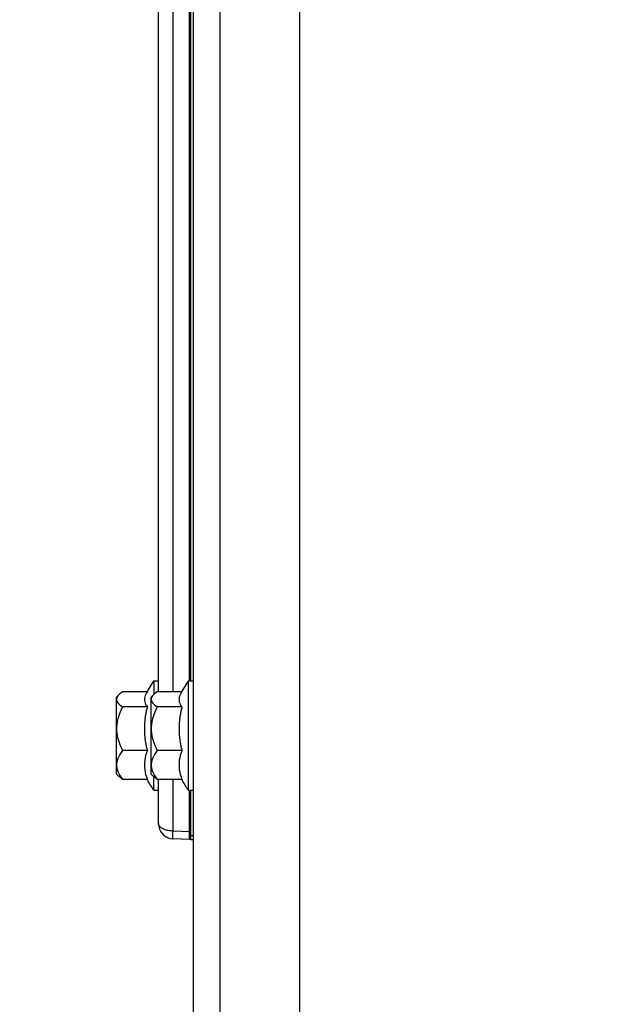
# Model space of a CAD drawing. Units: millimetres. Extents: x 0 to 594, y 0 to 420.
# Drawn here: x 207 to 226, y 314 to 346 of the extents above; entities that cross this region are included whole.
import ezdxf

# ---------------------------------------------------------------- set-up
doc = ezdxf.new("R2010")
doc.units = ezdxf.units.MM
doc.header["$LTSCALE"] = 32.67
doc.layers.get('0').update_dxf_attribs({"linetype": 'CONTINUOUS'})
doc.layers.add('AXES', color=7, linetype='CONTINUOUS')
doc.layers.add('SOLIDES', color=7, linetype='CONTINUOUS')
doc.styles.get("Standard").update_dxf_attribs({"font": 'txt', "width": 0.85})
doc.dimstyles.new('DIMSTYLE_1', dxfattribs={"dimtxt": 3.5, "dimasz": 3.5, "dimexe": 1.5, "dimexo": 1, "dimgap": 0.875, "dimtad": 1, "dimdec": 4, "dimlfac": 4, "dimtxsty": 'STANDARD', "dimblk": '_FILLED', "dimblk1": '_FILLED', "dimblk2": '_FILLED', "dimcen": 0.09, "dimclrt": 5, "dimadec": 0, "dimazin": 0, "dimtp": 0.8, "dimtm": 0.8, "dimtfac": 1, "dimtdec": 4, "dimtofl": 0, "dimtmove": 0, "dimatfit": 3, "dimldrblk": '_FILLED', "dimfxl": 1, "dimtolj": 1, "dimarcsym": 0})
doc.dimstyles.new('DIMSTYLE_3', dxfattribs={"dimtxt": 3.5, "dimasz": 3.5, "dimexe": 1.5, "dimexo": 1, "dimgap": 0.875, "dimtad": 1, "dimdec": 4, "dimlfac": 4, "dimtxsty": 'STANDARD', "dimblk": '_FILLED', "dimblk1": '_FILLED', "dimblk2": '_FILLED', "dimcen": 0.09, "dimclrt": 5, "dimadec": 0, "dimazin": 0, "dimtp": 0.0001, "dimtm": 0.0001, "dimtfac": 1, "dimtdec": 4, "dimtofl": 0, "dimtmove": 0, "dimatfit": 3, "dimldrblk": '_FILLED', "dimfxl": 1, "dimtolj": 1, "dimarcsym": 0})

# ---------------------------------------------------------------- blocks, each defined once
blk = doc.blocks.new('_FILLED')
at = {"color": 0, "linetype": 'BYBLOCK'}
blk.add_solid([(0, 0), (-1, 0.2143), (-1, -0.2143)], dxfattribs=at)
blk = doc.blocks.new('*D0')
at = {"color": 2, "linetype": 'CONTINUOUS'}
for p, q in [((91.37, 351.122), (91.37, 351.747)), ((216.079, 351.122), (216.079, 351.747)), ((91.37, 315.52), (91.37, 351.122)), ((216.079, 245.977), (216.079, 351.122)), ((91.37, 350.247), (153.724, 350.247)), ((216.079, 350.247), (153.724, 350.247))]:
    blk.add_line(p, q, dxfattribs=at)
at = {"color": 2, "linetype": 'CONTINUOUS', "xscale": 3.5, "yscale": 3.5, "zscale": 3.5, "rotation": 180}
blk.add_blockref('_FILLED', (91.37, 350.247), dxfattribs=at)
at = {"color": 2, "linetype": 'CONTINUOUS', "xscale": 3.5, "yscale": 3.5, "zscale": 3.5}
blk.add_blockref('_FILLED', (216.079, 350.247), dxfattribs=at)
at = {"color": 5, "linetype": 'CONTINUOUS', "insert": (153.724, 354.622), "char_height": 3.5, "width": 8.925, "attachment_point": 2, "line_spacing_factor": 0.9}
blk.add_mtext('Xg', dxfattribs=at)
blk = doc.blocks.new('*D20')
at = {"color": 2, "linetype": 'CONTINUOUS'}
for p, q in [((91.37, 315.52), (91.37, 394.189)), ((349.37, 272.244), (349.37, 394.189)), ((91.37, 392.689), (220.37, 392.689)), ((349.37, 392.689), (220.37, 392.689))]:
    blk.add_line(p, q, dxfattribs=at)
at = {"color": 2, "linetype": 'CONTINUOUS', "xscale": 3.5, "yscale": 3.5, "zscale": 3.5, "rotation": 180}
blk.add_blockref('_FILLED', (91.37, 392.689), dxfattribs=at)
at = {"color": 2, "linetype": 'CONTINUOUS', "xscale": 3.5, "yscale": 3.5, "zscale": 3.5}
blk.add_blockref('_FILLED', (349.37, 392.689), dxfattribs=at)
at = {"color": 5, "linetype": 'CONTINUOUS', "insert": (220.37, 397.064), "char_height": 3.5, "width": 17.85, "attachment_point": 2, "line_spacing_factor": 0.9}
blk.add_mtext('1032', dxfattribs=at)
blk = doc.blocks.new('*D21')
at = {"color": 2, "linetype": 'CONTINUOUS'}
for p, q in [((91.37, 315.52), (91.37, 385.514)), ((336.12, 364.494), (336.12, 385.514)), ((91.37, 384.014), (213.745, 384.014)), ((336.12, 384.014), (213.745, 384.014))]:
    blk.add_line(p, q, dxfattribs=at)
at = {"color": 2, "linetype": 'CONTINUOUS', "xscale": 3.5, "yscale": 3.5, "zscale": 3.5, "rotation": 180}
blk.add_blockref('_FILLED', (91.37, 384.014), dxfattribs=at)
at = {"color": 2, "linetype": 'CONTINUOUS', "xscale": 3.5, "yscale": 3.5, "zscale": 3.5}
blk.add_blockref('_FILLED', (336.12, 384.014), dxfattribs=at)
at = {"color": 5, "linetype": 'CONTINUOUS', "insert": (213.745, 388.389), "char_height": 3.5, "width": 13.3875, "attachment_point": 2, "line_spacing_factor": 0.9}
blk.add_mtext('979', dxfattribs=at)

msp = doc.modelspace()

# ---------------------------------------------------------------- linework, layer by layer
at = {"layer": 'AXES', "color": 7, "linetype": 'CONTINUOUS'}
for p, q in [((211.34467, 324.769132), (211.34467, 324.328725)), ((211.34467, 324.769132), (211.49467, 324.769132)), ((212.46967, 321.219132), (212.46967, 324.769132)), ((212.46967, 324.769132), (212.61967, 324.769132)), ((210.11967, 324.229174), (210.211861, 324.321366)), ((211.129232, 324.413988), (210.328003, 324.413988)), ((211.24467, 324.229174), (211.336861, 324.321366)), ((212.254232, 324.413988), (211.453003, 324.413988)), ((210.11967, 324.229054), (210.11967, 321.75921)), ((211.24467, 324.229054), (211.24467, 321.75921)), ((211.133473, 323.928797), (210.328003, 323.928797)), ((212.258473, 323.928797), (211.453003, 323.928797)), ((211.133473, 322.508941), (210.328003, 322.508941)), ((212.258473, 322.508941), (211.453003, 322.508941)), ((210.11967, 321.759089), (210.211861, 321.666898)), ((211.24467, 321.759089), (211.336861, 321.666898)), ((211.133473, 321.574276), (210.328003, 321.574276)), ((211.34467, 321.219132), (211.34467, 321.659539)), ((212.258473, 321.574276), (211.453003, 321.574276)), ((211.34467, 321.219132), (211.49467, 321.219132)), ((212.46967, 321.219132), (212.61967, 321.219132))]:
    msp.add_line(p, q, dxfattribs=at)
for points in [[(210.211821, 324.32137), (210.204238, 324.313561), (210.176729, 324.281301), (210.156093, 324.249596), (210.142333, 324.218119), (210.135451, 324.186914)], [(210.328003, 324.413988), (210.279875, 324.379958), (210.23862, 324.346483), (210.211821, 324.32137)], [(211.073126, 324.321361), (211.060391, 324.292935), (211.046959, 324.252457), (211.038975, 324.211925), (211.036336, 324.171392), (211.038975, 324.13086), (211.046959, 324.090327), (211.060391, 324.049849), (211.079304, 324.009444), (211.103665, 323.969093), (211.133473, 323.928797)], [(211.336821, 324.32137), (211.329238, 324.313561), (211.301729, 324.281301), (211.281093, 324.249596), (211.267333, 324.218119), (211.260451, 324.186914)], [(211.453003, 324.413988), (211.404875, 324.379958), (211.36362, 324.346483), (211.336821, 324.32137)], [(212.198126, 324.321361), (212.185391, 324.292935), (212.171959, 324.252457), (212.163975, 324.211925), (212.161336, 324.171392), (212.163975, 324.13086), (212.171959, 324.090327), (212.185391, 324.049849), (212.204304, 324.009444), (212.228665, 323.969093), (212.258473, 323.928797)], [(210.135451, 324.186914), (210.135445, 324.155938), (210.142308, 324.124741), (210.156026, 324.09329), (210.176613, 324.061617), (210.204101, 324.029367), (210.2385, 323.996421), (210.279801, 323.962898), (210.328003, 323.928797)], [(211.260451, 324.186914), (211.260445, 324.155938), (211.267308, 324.124741), (211.281026, 324.09329), (211.301613, 324.061617), (211.329101, 324.029367), (211.3635, 323.996421), (211.404801, 323.962898), (211.453003, 323.928797)], [(210.328003, 323.928797), (210.279875, 323.829213), (210.23862, 323.731251), (210.204238, 323.634909), (210.176729, 323.540505), (210.156093, 323.447722), (210.142333, 323.35561), (210.135451, 323.264291), (210.135445, 323.173644), (210.142308, 323.082348), (210.156026, 322.990311), (210.176613, 322.897625), (210.204101, 322.803249), (210.2385, 322.706836), (210.279801, 322.608733), (210.328003, 322.508941)], [(211.133473, 323.928797), (211.124485, 323.89572), (211.115929, 323.862547), (211.107806, 323.829278), (211.100114, 323.795907), (211.092855, 323.76244), (211.086031, 323.728893), (211.079643, 323.695268), (211.073691, 323.661564), (211.068177, 323.627792), (211.0631, 323.593949), (211.05846, 323.560039), (211.054261, 323.52608), (211.050503, 323.492074), (211.047185, 323.458019), (211.044308, 323.42393), (211.041873, 323.389805), (211.03988, 323.355645), (211.03833, 323.32147), (211.037223, 323.287286), (211.036558, 323.253085), (211.036336, 323.218869)], [(211.453003, 323.928797), (211.404875, 323.829213), (211.36362, 323.731251), (211.329238, 323.634909), (211.301729, 323.540505), (211.281093, 323.447722), (211.267333, 323.35561), (211.260451, 323.264291), (211.260445, 323.173644), (211.267308, 323.082348), (211.281026, 322.990311), (211.301613, 322.897625), (211.329101, 322.803249), (211.3635, 322.706836), (211.404801, 322.608733), (211.453003, 322.508941)], [(212.258473, 323.928797), (212.249485, 323.89572), (212.240929, 323.862547), (212.232806, 323.829278), (212.225114, 323.795907), (212.217855, 323.76244), (212.211031, 323.728893), (212.204643, 323.695268), (212.198691, 323.661564), (212.193177, 323.627792), (212.1881, 323.593949), (212.18346, 323.560039), (212.179261, 323.52608), (212.175503, 323.492074), (212.172185, 323.458019), (212.169308, 323.42393), (212.166873, 323.389805), (212.16488, 323.355645), (212.16333, 323.32147), (212.162223, 323.287286), (212.161558, 323.253085), (212.161336, 323.218869)], [(211.036336, 323.218869), (211.036558, 323.184652), (211.037223, 323.150452), (211.03833, 323.116267), (211.03988, 323.082092), (211.041873, 323.047932), (211.044308, 323.013807), (211.047185, 322.979718), (211.050503, 322.945663), (211.054261, 322.911656), (211.058461, 322.877697), (211.0631, 322.843787), (211.068177, 322.809944), (211.073692, 322.776172), (211.079644, 322.742468), (211.086031, 322.708843), (211.092855, 322.675296), (211.100114, 322.641829), (211.107806, 322.608458), (211.115929, 322.57519), (211.124485, 322.542017), (211.133473, 322.508941)], [(212.161336, 323.218869), (212.161558, 323.184652), (212.162223, 323.150452), (212.16333, 323.116267), (212.16488, 323.082092), (212.166873, 323.047932), (212.169308, 323.013807), (212.172185, 322.979718), (212.175503, 322.945663), (212.179261, 322.911656), (212.183461, 322.877697), (212.1881, 322.843787), (212.193177, 322.809944), (212.198692, 322.776172), (212.204644, 322.742468), (212.211031, 322.708843), (212.217855, 322.675296), (212.225114, 322.641829), (212.232806, 322.608458), (212.240929, 322.57519), (212.249485, 322.542017), (212.258473, 322.508941)], [(210.328003, 322.508941), (210.279875, 322.443387), (210.23862, 322.3789), (210.204238, 322.31548), (210.176729, 322.253336), (210.156093, 322.192258), (210.142333, 322.131622), (210.135451, 322.071509), (210.135445, 322.011838), (210.142308, 321.951739), (210.156026, 321.891153), (210.176613, 321.830139), (210.204101, 321.768013), (210.2385, 321.704547)], [(211.133473, 322.508941), (211.103665, 322.431314), (211.079304, 322.353583), (211.060391, 322.275746), (211.046959, 322.19777), (211.038975, 322.119689), (211.036336, 322.041608), (211.038975, 321.963527), (211.046959, 321.885446), (211.060391, 321.80747), (211.079304, 321.729634), (211.103665, 321.651902), (211.133473, 321.574276)], [(211.453003, 322.508941), (211.404875, 322.443387), (211.36362, 322.3789), (211.329238, 322.31548), (211.301729, 322.253336), (211.281093, 322.192258), (211.267333, 322.131622), (211.260451, 322.071509), (211.260445, 322.011838), (211.267308, 321.951739), (211.281026, 321.891153), (211.301613, 321.830139), (211.329101, 321.768013), (211.3635, 321.704547)], [(212.258473, 322.508941), (212.228665, 322.431314), (212.204304, 322.353583), (212.185391, 322.275746), (212.171959, 322.19777), (212.163975, 322.119689), (212.161336, 322.041608), (212.163975, 321.963527), (212.171959, 321.885446), (212.185391, 321.80747), (212.204304, 321.729634), (212.228665, 321.651902), (212.258473, 321.574276)], [(210.328003, 321.574276), (210.279875, 321.608305), (210.23862, 321.641781), (210.211821, 321.666893)], [(210.2385, 321.704547), (210.279801, 321.639967), (210.328003, 321.574276)], [(211.453003, 321.574276), (211.404875, 321.608305), (211.36362, 321.641781), (211.336821, 321.666893)], [(211.3635, 321.704547), (211.404801, 321.639967), (211.453003, 321.574276)]]:
    msp.add_lwpolyline(points, dxfattribs=at)
for centre, start, end in [((213.765841, 322.994132), 143.7542503, 153.7620789), ((214.890841, 322.994132), 143.7542503, 153.7620789), ((213.765841, 322.994132), 208.3501071, 216.2457497), ((214.890841, 322.994132), 208.3501071, 216.2457497)]:
    msp.add_arc(centre, 3.002115, start, end, dxfattribs=at)
at = {"layer": 'SOLIDES', "color": 3, "linetype": 'CONTINUOUS'}
msp.add_line((212.61967, 359.994132), (212.61967, 289.441031), dxfattribs=at)
at = {"layer": 'SOLIDES', "color": 7, "linetype": 'CONTINUOUS'}
for p, q in [((213.49467, 287.971361), (213.49467, 359.994132)), ((211.49467, 324.413988), (211.49467, 354.074276)), ((212.49467, 353.719132), (212.49467, 324.769132)), ((211.49467, 320.146022), (211.49467, 321.574276)), ((212.49467, 321.219132), (212.49467, 319.619132)), ((212.49467, 319.619132), (211.968502, 319.646707)), ((212.544233, 319.624153), (212.61967, 319.623495))]:
    msp.add_line(p, q, dxfattribs=at)
at = {"layer": 'SOLIDES', "color": 9, "linetype": 'CONTINUOUS'}
for p, q in [((211.968502, 324.413988), (211.968502, 354.074276)), ((212.544233, 324.769132), (212.544233, 353.719132)), ((211.968502, 319.896364), (211.968502, 321.574276)), ((211.964644, 319.805303), (211.96593, 319.840904)), ((212.49467, 319.868789), (211.968502, 319.896364)), ((212.49467, 319.749149), (212.544233, 319.749149)), ((212.544089, 319.63597), (212.544062, 319.677202)), ((212.544135, 319.628466), (212.544089, 319.63597)), ((212.544233, 319.749149), (212.61967, 319.74849))]:
    msp.add_line(p, q, dxfattribs=at)
for points in [[(212.544062, 319.677202), (212.544196, 319.737915), (212.544233, 321.219132)], [(211.968502, 319.896364), (211.939211, 319.897556), (211.909979, 319.899624), (211.880912, 319.902567), (211.852142, 319.906384), (211.82375, 319.911077), (211.795769, 319.916651), (211.76829, 319.923119), (211.741458, 319.930468), (211.715393, 319.938666), (211.690233, 319.947714), (211.66608, 319.95761), (211.643002, 319.968317), (211.6211, 319.979865), (211.600536, 319.992223), (211.581465, 320.005265), (211.564009, 320.019005), (211.548275, 320.033429), (211.534385, 320.048373), (211.522418, 320.063879), (211.512489, 320.079905), (211.504716, 320.096162), (211.499146, 320.112552), (211.495791, 320.129172), (211.49467, 320.146022)], [(211.96593, 319.840904), (211.967565, 319.877739), (211.968502, 319.896364)], [(211.968502, 319.646707), (211.967565, 319.647454), (211.966706, 319.649587), (211.96593, 319.653096), (211.965242, 319.65796), (211.964644, 319.664153), (211.964141, 319.67164), (211.963735, 319.680379), (211.963429, 319.690322), (211.963224, 319.701414), (211.963121, 319.713592), (211.963121, 319.726789), (211.963223, 319.740931), (211.963429, 319.755939), (211.963735, 319.77173), (211.964141, 319.788215), (211.964644, 319.805303)], [(212.544233, 319.624153), (212.544197, 319.624637), (212.544164, 319.62608), (212.544135, 319.628466)]]:
    msp.add_lwpolyline(points, dxfattribs=at)
at = {"layer": 'SOLIDES', "color": 7, "linetype": 'CONTINUOUS'}
for centre, radius, start, end in [((211.99467, 320.146022), 0.5, 180, 267), ((212.54467, 319.674152), 0.05, 187.4583333, 269.5)]:
    msp.add_arc(centre, radius, start, end, dxfattribs=at)

# ---------------------------------------------------------------- dimensions: what is measured, and where the dimension line sits
at = {"color": 2, "linetype": 'CONTINUOUS'}
for base, p1, picture, middle in [((91.36967, 392.688624), (349.36967, 271.244132), '*D20', (220.741543, 392.688624)), ((91.36967, 384.01379), (336.11967, 363.494132), '*D21', (213.744668, 384.01379))]:
    dim = msp.add_linear_dim(base=base, p1=p1, p2=(91.36967, 314.520336), angle=180, dimstyle='DIMSTYLE_3', dxfattribs=at)
    dim.commit()
    dim.dimension.update_dxf_attribs({"geometry": picture, "text_midpoint": middle, "dimtype": 160})
dim = msp.add_linear_dim(base=(91.36967, 350.247048), p1=(216.079317, 244.977013), p2=(91.36967, 314.520336), angle=180, text='Xg', dimstyle='DIMSTYLE_1', dxfattribs=at)
dim.commit()
dim.dimension.update_dxf_attribs({"geometry": '*D0', "text_midpoint": (153.724492, 350.247048), "dimtype": 160})

doc.saveas('drawing.dxf')
